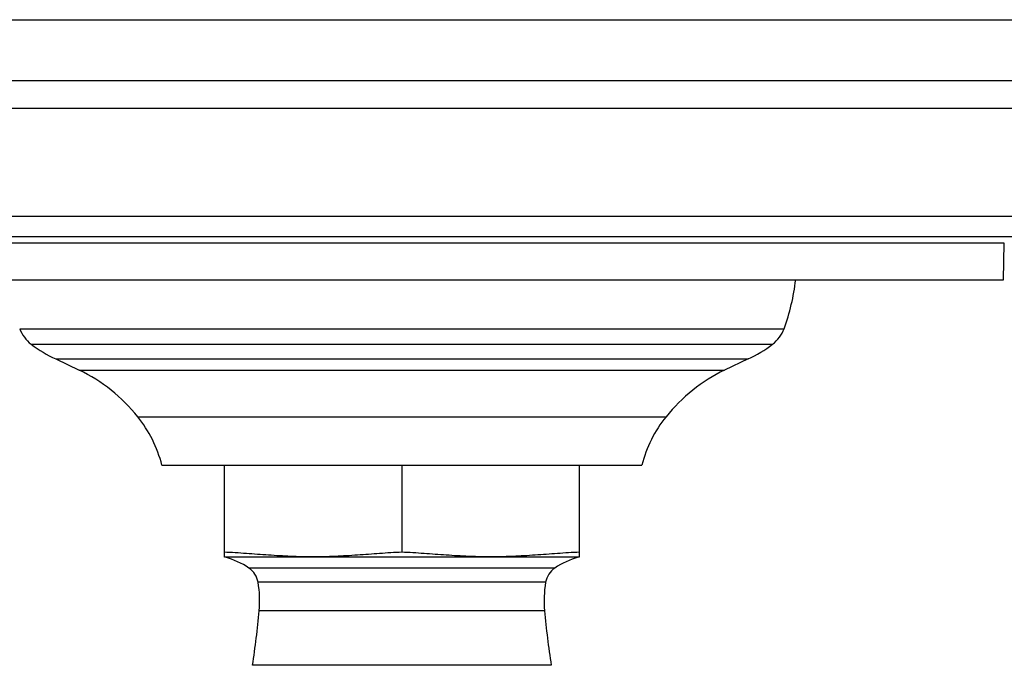
# Model space of a CAD drawing. Units: inches. Extents: x 7.3 to 14.8, y 5.4 to 9.57.
# Drawn here: x 9.95 to 12.78, y 7.71 to 9.57 of the extents above; entities that cross this region are included whole.
import ezdxf

# ---------------------------------------------------------------- set-up
doc = ezdxf.new("R2010")
doc.units = ezdxf.units.IN
doc.header["$LTSCALE"] = 1.21
doc.header["$MEASUREMENT"] = 0
doc.layers.get('0').update_dxf_attribs({"linetype": 'CONTINUOUS'})

msp = doc.modelspace()

# ---------------------------------------------------------------- linework, layer by layer
at = {"color": 7, "linetype": 'Continuous'}
for p, q in [((7.2973, 9.5669), (14.7973, 9.5669)), ((7.8143, 8.9419), (14.2803, 8.9419)), ((12.7815, 8.8169), (12.7843, 8.9225)), ((9.3131, 8.8169), (12.7815, 8.8169)), ((10.0492, 8.5891), (10.1171, 8.557)), ((12.0454, 8.5891), (11.9775, 8.557)), ((10.3556, 8.2829), (11.739, 8.2829)), ((10.5348, 8.2829), (10.5348, 8.0185)), ((11.0473, 8.2829), (11.0473, 8.0318)), ((11.5598, 8.0185), (11.5598, 8.2829))]:
    msp.add_line(p, q, dxfattribs=at)
at = {"color": 9, "linetype": 'Continuous'}
for p, q in [((7.2973, 9.3919), (14.7973, 9.3919)), ((7.3693, 9.3123), (14.7253, 9.3123)), ((7.7371, 9.001), (14.3575, 9.001)), ((12.7843, 8.9225), (9.3103, 8.9225)), ((9.9454, 8.6763), (12.1492, 8.6763)), ((9.9786, 8.6314), (12.116, 8.6314)), ((10.0492, 8.5891), (12.0454, 8.5891)), ((10.1171, 8.557), (11.9775, 8.557)), ((10.2857, 8.4225), (11.809, 8.4225)), ((11.5559, 8.0174), (10.5387, 8.0174)), ((11.4884, 7.9864), (10.6062, 7.9864)), ((11.4618, 7.9453), (10.6328, 7.9453)), ((11.4586, 7.8632), (10.636, 7.8632)), ((11.4779, 7.7059), (10.6167, 7.7059))]:
    msp.add_line(p, q, dxfattribs=at)
at = {"color": 7, "linetype": 'Continuous'}
for centre, radius, start, end in [((11.5791, 8.8872), 0.6078, 339.697, 353.3644), ((10.0392, 8.711), 0.1, 200.303, 232.7092), ((12.0554, 8.711), 0.1, 307.2908, 339.697), ((10.2052, 8.9289), 0.3739, 232.7092, 245.3456), ((11.8895, 8.9289), 0.3739, 294.6544, 307.2908), ((9.904, 8.1171), 0.4888, 38.661, 64.1509), ((12.1907, 8.1171), 0.4888, 115.8491, 141.339), ((9.9937, 8.1889), 0.3739, 14.565, 38.661), ((12.101, 8.1889), 0.3739, 141.339, 165.435), ((10.4248, 7.607), 0.426, 74.4827, 75.0297), ((10.4764, 7.7929), 0.233, 56.1408, 74.4827), ((11.6182, 7.7929), 0.233, 105.5173, 123.8592), ((11.6699, 7.607), 0.426, 104.9703, 105.5173), ((10.5717, 7.9349), 0.062, 9.6697, 56.1408), ((11.523, 7.9349), 0.062, 123.8592, 170.3303), ((10.3193, 7.8919), 0.318, 354.8128, 9.6697), ((11.7753, 7.8919), 0.318, 170.3303, 185.1872), ((8.1383, 8.0899), 2.508, 351.1934, 354.8128), ((13.9563, 8.0899), 2.508, 185.1872, 188.8066)]:
    msp.add_arc(centre, radius, start, end, dxfattribs=at)
for points, knots in [([(11.0473, 8.0318), (11.0366, 8.0314), (11.0153, 8.0303), (10.9833, 8.0281), (10.9513, 8.0258), (10.9193, 8.0235), (10.8872, 8.0214), (10.8552, 8.0198), (10.8231, 8.0187), (10.7911, 8.0184), (10.759, 8.0187), (10.7269, 8.0198), (10.6949, 8.0214), (10.6629, 8.0235), (10.6309, 8.0258), (10.5989, 8.0281), (10.5669, 8.0303), (10.5455, 8.0314), (10.5348, 8.0318)], [0, 0, 0, 0, 0.062496, 0.125005, 0.187521, 0.250037, 0.312544, 0.37504, 0.437523, 0.5, 0.562477, 0.62496, 0.687456, 0.749963, 0.812479, 0.874995, 0.937504, 1, 1, 1, 1]), ([(11.5598, 8.0318), (11.5491, 8.0314), (11.5278, 8.0303), (11.4958, 8.0281), (11.4638, 8.0258), (11.4318, 8.0235), (11.3997, 8.0214), (11.373, 8.0201), (11.3517, 8.0193), (11.3356, 8.0188), (11.3196, 8.0186), (11.3036, 8.0185), (11.2875, 8.0186), (11.2715, 8.0188), (11.2555, 8.0193), (11.2341, 8.0201), (11.2074, 8.0214), (11.1754, 8.0235), (11.1434, 8.0258), (11.1114, 8.0281), (11.0794, 8.0303), (11.058, 8.0314), (11.0473, 8.0318)], [0, 0, 0, 0, 0.062496, 0.125005, 0.187521, 0.250036, 0.312543, 0.375038, 0.406282, 0.437523, 0.468762, 0.5, 0.531238, 0.562477, 0.593718, 0.624962, 0.687457, 0.749964, 0.812479, 0.874995, 0.937504, 1, 1, 1, 1])]:
    msp.add_open_spline(points, degree=3, knots=knots, dxfattribs=at)

doc.saveas('drawing.dxf')
